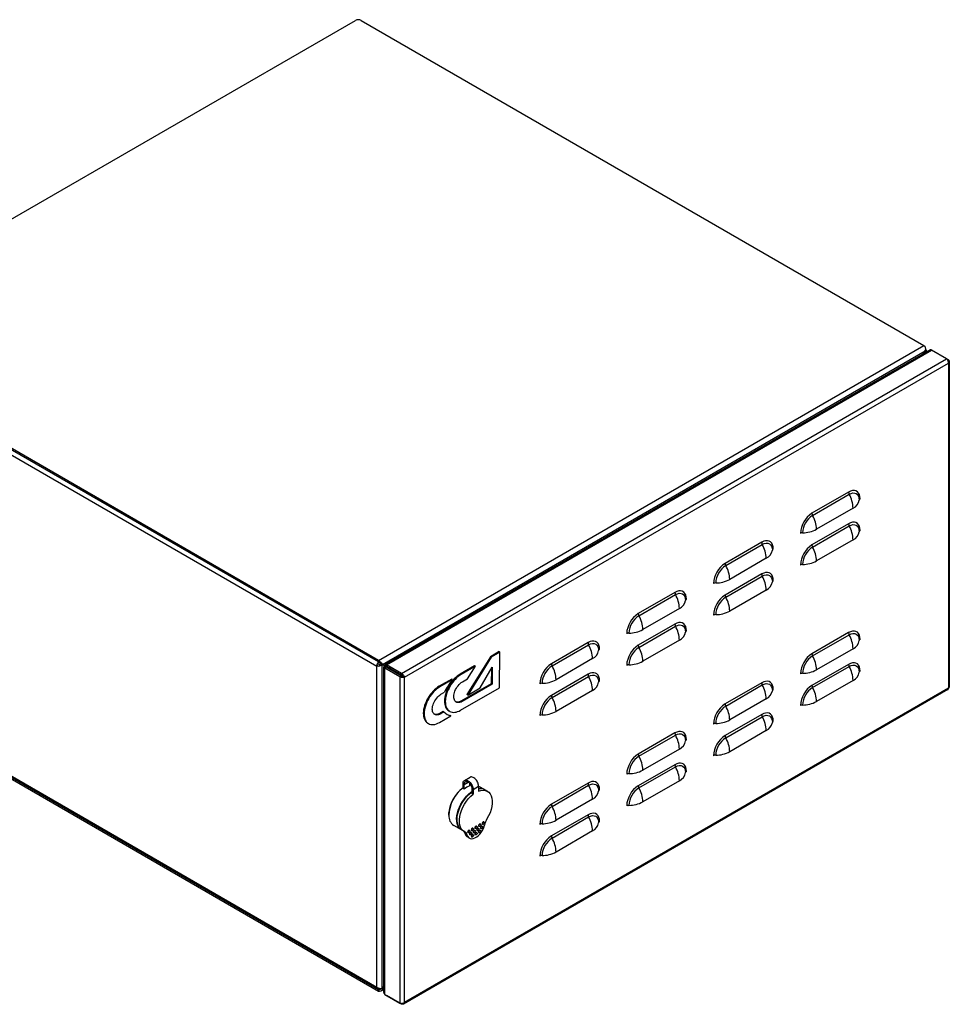
# Model space of a CAD drawing. Units: millimetres. Extents: x 1855 to 4415, y 1430 to 2993.
# Drawn here: x 3478 to 4197, y 1430 to 2191 of the extents above; entities that cross this region are included whole.
import ezdxf

# ---------------------------------------------------------------- set-up
doc = ezdxf.new("R2010")
doc.units = ezdxf.units.MM
doc.linetypes.add('SLD-Сплошная', pattern=[0])
doc.layers.add('Логотип', color=1, linetype='Continuous')

msp = doc.modelspace()

# ---------------------------------------------------------------- linework, layer by layer
at = {"linetype": 'Continuous', "lineweight": 25}
for p, q in [((3319.82, 1949.28), (3737.43, 2190.36)), ((3741.67, 2190.36), (4176.89, 1939.11)), ((3316.49, 1943.69), (3753.84, 1691.21)), ((3755.05, 1695.59), (3319.82, 1946.84)), ((3755.05, 1694.36), (3319.82, 1945.61)), ((3755.05, 1695.59), (4176.89, 1939.11)), ((3758.23, 1692.52), (4177.95, 1934.82)), ((3760.44, 1692.4), (4181.38, 1935.4)), ((3761.34, 1692.07), (4182.98, 1935.48)), ((4176.74, 1932.73), (4177.95, 1934.82)), ((4176.89, 1932.81), (4178.1, 1934.91)), ((4178, 1934.97), (4178.1, 1934.91)), ((4178.1, 1935.27), (4178.1, 1935.37)), ((4178.1, 1934.91), (4178.1, 1933.51)), ((4178.98, 1935.27), (4178.98, 1934.02)), ((4194.65, 1928.75), (4182.98, 1935.48)), ((3773, 1685.34), (4194.65, 1928.75)), ((4195.96, 1927.99), (4194.65, 1928.75)), ((4195.96, 1927.99), (4195.47, 1927.71)), ((4196.69, 1926.7), (4196.69, 1674.85)), ((3775.23, 1682.54), (4195.96, 1925.42)), ((4195.96, 1925.42), (4195.96, 1674.09)), ((4118.74, 1825.68), (4090.46, 1809.35)), ((4090.93, 1807.68), (4119.22, 1824.01)), ((4122.28, 1813.28), (4093.99, 1796.95)), ((4118.74, 1801.18), (4090.46, 1784.85)), ((4090.93, 1783.19), (4119.22, 1799.51)), ((4122.28, 1788.78), (4093.99, 1772.45)), ((4051.57, 1786.9), (4023.28, 1770.57)), ((4023.76, 1768.9), (4052.04, 1785.23)), ((4055.1, 1774.5), (4026.82, 1758.17)), ((4051.57, 1762.4), (4023.28, 1746.07)), ((4023.76, 1744.41), (4052.04, 1760.73)), ((3984.39, 1748.12), (3956.11, 1731.79)), ((3956.58, 1730.12), (3984.87, 1746.45)), ((4055.1, 1750), (4026.82, 1733.67)), ((3987.93, 1735.72), (3959.64, 1719.39)), ((3984.39, 1723.62), (3956.11, 1707.29)), ((3956.58, 1705.63), (3984.87, 1721.96)), ((4118.74, 1717.04), (4090.46, 1700.71)), ((4090.93, 1699.04), (4119.22, 1715.37)), ((3917.22, 1709.34), (3888.93, 1693.01)), ((3889.41, 1691.34), (3917.69, 1707.67)), ((3987.93, 1711.22), (3959.64, 1694.89)), ((4122.28, 1704.63), (4093.99, 1688.31)), ((3753.84, 1442.74), (3316.49, 1695.21)), ((3754.46, 1441.37), (3317.24, 1693.77)), ((3755.05, 1440.99), (3319.82, 1692.24)), ((3755.05, 1439.76), (3319.82, 1691.01)), ((3753.84, 1691.21), (3754.9, 1691.82)), ((3753.84, 1691.21), (3754.9, 1691.82)), ((3753.84, 1442.74), (3753.84, 1691.21)), ((3753.84, 1691.21), (3753.84, 1691.21)), ((3754.9, 1693.05), (3755.96, 1692.44)), ((3754.9, 1691.82), (3754.9, 1691.82)), ((3755.05, 1694.36), (3755.05, 1695.59)), ((3755.96, 1693.66), (3755.96, 1693.84)), ((3755.96, 1693.66), (3755.96, 1693.84)), ((3755.96, 1692.44), (3757.17, 1693.14)), ((3755.96, 1692.44), (3755.96, 1691.57)), ((3757.02, 1693.05), (3758.08, 1692.44)), ((3757.17, 1693.14), (3758.23, 1692.52)), ((3757.17, 1693.14), (3774, 1683.42)), ((3758.08, 1441.51), (3758.08, 1692.44)), ((3758.08, 1692.44), (3774.16, 1683.15)), ((3758.23, 1692.52), (3774, 1683.42)), ((3759.29, 1438.84), (3759.29, 1690.41)), ((3760.03, 1691.03), (3761.09, 1690.41)), ((3761.09, 1690.41), (3760.03, 1689.8)), ((3760.03, 1689.8), (3771.69, 1683.07)), ((3760.03, 1437.41), (3760.03, 1689.8)), ((3760.28, 1691.46), (3761.34, 1690.85)), ((3764.16, 1689.21), (3760.28, 1691.46)), ((3772.75, 1683.68), (3761.09, 1690.41)), ((3761.34, 1690.85), (3761.21, 1691.04)), ((3773, 1685.34), (3761.34, 1692.07)), ((3761.34, 1690.85), (3761.34, 1692.07)), ((3773, 1684.11), (3761.34, 1690.85)), ((3765.23, 1688.6), (3761.34, 1690.85)), ((3761.34, 1690.85), (3761.34, 1690.85)), ((3762.32, 1690.16), (3762.32, 1689.99)), ((3762.32, 1689.99), (3762.47, 1690.07)), ((3920.75, 1696.94), (3892.47, 1680.61)), ((4118.74, 1692.54), (4090.46, 1676.21)), ((4090.93, 1674.55), (4119.22, 1690.87)), ((3765.23, 1688.6), (3764.16, 1689.21)), ((3765.23, 1688.6), (3765.23, 1688.6)), ((3771.69, 1683.07), (3772.75, 1683.68)), ((3771.69, 1683.07), (3771.69, 1430.68)), ((3773, 1685.34), (3773, 1684.11)), ((3774.17, 1683.15), (3775.23, 1682.54)), ((3775.23, 1431.21), (3775.23, 1682.54)), ((3917.22, 1684.84), (3888.93, 1668.51)), ((3889.41, 1666.85), (3917.69, 1683.18)), ((4051.57, 1678.26), (4023.28, 1661.93)), ((4023.76, 1660.26), (4052.04, 1676.59)), ((4122.28, 1680.14), (4093.99, 1663.81)), ((4195.67, 1673.08), (3774.48, 1429.93)), ((4195.96, 1674.09), (3775.23, 1431.21)), ((3920.75, 1672.44), (3892.47, 1656.11)), ((4055.1, 1665.86), (4026.82, 1649.53)), ((4051.57, 1653.76), (4023.28, 1637.43)), ((4023.76, 1635.77), (4052.04, 1652.09)), ((3984.39, 1639.48), (3956.11, 1623.15)), ((3956.58, 1621.48), (3984.87, 1637.81)), ((4055.1, 1641.36), (4026.82, 1625.03)), ((3987.93, 1627.08), (3959.64, 1610.75)), ((3984.39, 1614.98), (3956.11, 1598.65)), ((3956.58, 1596.99), (3984.87, 1613.31)), ((3820.55, 1596.63), (3820.55, 1600.3)), ((3821.47, 1599.77), (3824.41, 1601.47)), ((3821.47, 1596.1), (3821.47, 1599.77)), ((3821.69, 1602.82), (3825.94, 1605.27)), ((3825.72, 1598.55), (3825.72, 1600.41)), ((3832.55, 1598.45), (3837.33, 1595.69)), ((3917.22, 1600.7), (3888.93, 1584.37)), ((3889.41, 1582.7), (3917.69, 1599.03)), ((3987.93, 1602.58), (3959.64, 1586.25)), ((3821.47, 1596.1), (3820.55, 1596.63)), ((3827.41, 1596.35), (3827.41, 1592.68)), ((3827.41, 1592.68), (3828.33, 1592.14)), ((3828.33, 1595.82), (3832.57, 1598.27)), ((3828.33, 1595.82), (3828.33, 1592.14)), ((3832.57, 1598.27), (3832.57, 1594.59)), ((3837.68, 1595.49), (3839.45, 1594.47)), ((3920.75, 1588.3), (3892.47, 1571.97)), ((3917.22, 1576.2), (3888.93, 1559.87)), ((3819.33, 1564.51), (3813.32, 1567.98)), ((3833.78, 1569.13), (3834.13, 1568.92)), ((3835.96, 1568.82), (3835.61, 1569.03)), ((3836.61, 1570.76), (3836.96, 1570.56)), ((3889.41, 1558.21), (3917.69, 1574.54)), ((3821.45, 1563.29), (3819.69, 1564.31)), ((3823.84, 1560.54), (3822.08, 1561.56)), ((3824.65, 1562.29), (3824.3, 1562.5)), ((3825.3, 1564.23), (3825.65, 1564.03)), ((3826.06, 1560.66), (3825.71, 1560.86)), ((3826.71, 1562.6), (3827.06, 1562.39)), ((3827.48, 1563.93), (3827.12, 1564.13)), ((3828.12, 1565.86), (3828.48, 1565.66)), ((3828.12, 1560.96), (3828.48, 1560.76)), ((3828.89, 1562.29), (3828.54, 1562.5)), ((3829.54, 1564.23), (3829.89, 1564.02)), ((3830.31, 1565.56), (3829.95, 1565.76)), ((3830.31, 1560.66), (3829.95, 1560.86)), ((3830.95, 1567.5), (3831.31, 1567.29)), ((3830.95, 1562.6), (3831.31, 1562.39)), ((3831.72, 1563.93), (3831.37, 1564.13)), ((3832.37, 1565.86), (3832.72, 1565.66)), ((3833.13, 1567.19), (3832.78, 1567.4)), ((3833.13, 1562.29), (3832.78, 1562.5)), ((3833.78, 1564.23), (3834.13, 1564.02)), ((3834.55, 1565.56), (3834.19, 1565.76)), ((3835.19, 1567.49), (3835.55, 1567.29)), ((3920.75, 1563.8), (3892.47, 1547.47)), ((3825.58, 1558.19), (3823.81, 1559.21)), ((3827.48, 1559.03), (3827.12, 1559.23)), ((3753.84, 1442.74), (3753.84, 1442.74)), ((3755.96, 1441.51), (3754.9, 1442.13)), ((3755.05, 1440.99), (3756.38, 1441.76)), ((3755.05, 1440.99), (3755.05, 1439.76)), ((3755.96, 1441.87), (3755.96, 1441.51)), ((3755.96, 1441.51), (3756.38, 1441.76)), ((3755.96, 1441.51), (3756.38, 1441.76)), ((3755.96, 1441.51), (3755.96, 1441.51)), ((3755.96, 1441.51), (3755.96, 1441.51)), ((3755.96, 1441.51), (3755.96, 1441.51)), ((3759.29, 1441.2), (3756.86, 1439.79)), ((3758.08, 1441.51), (3759.29, 1443.61)), ((3758.16, 1441.64), (3758.23, 1441.6)), ((3758.23, 1441.6), (3759.29, 1443.44)), ((3758.23, 1441.6), (3759.29, 1442.21)), ((3760.03, 1437.41), (3771.69, 1430.68)), ((3773, 1429.92), (3761.34, 1436.66)), ((3761.34, 1436.66), (3761.34, 1436.66)), ((3773, 1429.92), (3773, 1430.49))]:
    msp.add_line(p, q, dxfattribs=at)
at = {"linetype": 'Continuous', "lineweight": 25, "flags": 128}
for points in [[(4127.71, 1820.5), (4127.58, 1822.22), (4127.17, 1823.73), (4126.51, 1824.98), (4125.61, 1825.94), (4124.51, 1826.58), (4123.23, 1826.88), (4121.81, 1826.82), (4120.3, 1826.42), (4118.74, 1825.68)], [(4119.22, 1824.01), (4120.73, 1824.71), (4122.19, 1825.04), (4123.53, 1824.99), (4124.71, 1824.55), (4125.67, 1823.75), (4126.39, 1822.62), (4126.83, 1821.19), (4126.98, 1819.53)], [(4127.71, 1796), (4127.58, 1797.72), (4127.17, 1799.23), (4126.51, 1800.49), (4125.61, 1801.45), (4124.51, 1802.09), (4123.23, 1802.38), (4121.81, 1802.33), (4120.3, 1801.92), (4118.74, 1801.18)], [(4119.22, 1799.51), (4120.73, 1800.22), (4122.19, 1800.55), (4123.53, 1800.49), (4124.71, 1800.06), (4125.67, 1799.26), (4126.39, 1798.12), (4126.83, 1796.69), (4126.98, 1795.03)], [(4060.54, 1781.72), (4060.4, 1783.44), (4060, 1784.95), (4059.34, 1786.2), (4058.44, 1787.16), (4057.33, 1787.8), (4056.05, 1788.1), (4054.63, 1788.04), (4053.12, 1787.64), (4051.57, 1786.9)], [(4052.04, 1785.23), (4053.56, 1785.93), (4055.01, 1786.26), (4056.36, 1786.21), (4057.53, 1785.77), (4058.5, 1784.97), (4059.22, 1783.84), (4059.66, 1782.41), (4059.81, 1780.75)], [(4060.54, 1757.22), (4060.4, 1758.94), (4060, 1760.45), (4059.34, 1761.71), (4058.44, 1762.67), (4057.33, 1763.31), (4056.05, 1763.6), (4054.63, 1763.55), (4053.12, 1763.14), (4051.57, 1762.4)], [(4052.04, 1760.73), (4053.56, 1761.44), (4055.01, 1761.77), (4056.36, 1761.71), (4057.53, 1761.28), (4058.5, 1760.48), (4059.22, 1759.34), (4059.66, 1757.91), (4059.81, 1756.25)], [(3993.36, 1742.94), (3993.23, 1744.66), (3992.82, 1746.17), (3992.16, 1747.42), (3991.26, 1748.39), (3990.16, 1749.02), (3988.88, 1749.32), (3987.46, 1749.27), (3985.95, 1748.86), (3984.39, 1748.12)], [(3984.87, 1746.45), (3986.38, 1747.15), (3987.84, 1747.48), (3989.18, 1747.43), (3990.36, 1747), (3991.32, 1746.19), (3992.04, 1745.06), (3992.48, 1743.63), (3992.63, 1741.97)], [(3993.36, 1718.44), (3993.23, 1720.16), (3992.82, 1721.67), (3992.16, 1722.93), (3991.26, 1723.89), (3990.16, 1724.53), (3988.88, 1724.82), (3987.46, 1724.77), (3985.95, 1724.36), (3984.39, 1723.62)], [(3984.87, 1721.96), (3986.38, 1722.66), (3987.84, 1722.99), (3989.18, 1722.93), (3990.36, 1722.5), (3991.32, 1721.7), (3992.04, 1720.56), (3992.48, 1719.13), (3992.63, 1717.47)], [(4127.71, 1711.86), (4127.58, 1713.58), (4127.17, 1715.09), (4126.51, 1716.34), (4125.61, 1717.3), (4124.51, 1717.94), (4123.23, 1718.24), (4121.81, 1718.18), (4120.3, 1717.78), (4118.74, 1717.04)], [(4119.22, 1715.37), (4120.73, 1716.07), (4122.19, 1716.4), (4123.53, 1716.35), (4124.71, 1715.91), (4125.67, 1715.11), (4126.39, 1713.98), (4126.83, 1712.55), (4126.98, 1710.88)], [(3926.19, 1704.16), (3926.05, 1705.88), (3925.65, 1707.39), (3924.99, 1708.64), (3924.09, 1709.61), (3922.98, 1710.24), (3921.7, 1710.54), (3920.28, 1710.49), (3918.77, 1710.08), (3917.22, 1709.34)], [(3917.69, 1707.67), (3919.21, 1708.37), (3920.66, 1708.71), (3922.01, 1708.65), (3923.18, 1708.22), (3924.15, 1707.41), (3924.87, 1706.28), (3925.31, 1704.85), (3925.46, 1703.19)], [(4127.71, 1687.36), (4127.58, 1689.08), (4127.17, 1690.59), (4126.51, 1691.85), (4125.61, 1692.81), (4124.51, 1693.45), (4123.23, 1693.74), (4121.81, 1693.69), (4120.3, 1693.28), (4118.74, 1692.54)], [(4119.22, 1690.87), (4120.73, 1691.58), (4122.19, 1691.91), (4123.53, 1691.85), (4124.71, 1691.42), (4125.67, 1690.62), (4126.39, 1689.48), (4126.83, 1688.05), (4126.98, 1686.39)], [(3926.19, 1679.66), (3926.05, 1681.38), (3925.65, 1682.89), (3924.99, 1684.15), (3924.09, 1685.11), (3922.98, 1685.75), (3921.7, 1686.04), (3920.28, 1685.99), (3918.77, 1685.59), (3917.22, 1684.84)], [(3917.69, 1683.18), (3919.21, 1683.88), (3920.66, 1684.21), (3922.01, 1684.16), (3923.18, 1683.72), (3924.15, 1682.92), (3924.87, 1681.78), (3925.31, 1680.35), (3925.46, 1678.69)], [(4060.54, 1673.08), (4060.4, 1674.8), (4060, 1676.31), (4059.34, 1677.56), (4058.44, 1678.52), (4057.33, 1679.16), (4056.05, 1679.46), (4054.63, 1679.4), (4053.12, 1679), (4051.57, 1678.26)], [(4052.04, 1676.59), (4053.56, 1677.29), (4055.01, 1677.62), (4056.36, 1677.57), (4057.53, 1677.13), (4058.5, 1676.33), (4059.22, 1675.2), (4059.66, 1673.77), (4059.81, 1672.11)], [(4060.54, 1648.58), (4060.4, 1650.3), (4060, 1651.81), (4059.34, 1653.07), (4058.44, 1654.03), (4057.33, 1654.67), (4056.05, 1654.96), (4054.63, 1654.91), (4053.12, 1654.5), (4051.57, 1653.76)], [(4052.04, 1652.09), (4053.56, 1652.8), (4055.01, 1653.13), (4056.36, 1653.07), (4057.53, 1652.64), (4058.5, 1651.84), (4059.22, 1650.7), (4059.66, 1649.27), (4059.81, 1647.61)], [(3993.36, 1634.3), (3993.23, 1636.02), (3992.82, 1637.53), (3992.16, 1638.78), (3991.26, 1639.74), (3990.16, 1640.38), (3988.88, 1640.68), (3987.46, 1640.62), (3985.95, 1640.22), (3984.39, 1639.48)], [(3984.87, 1637.81), (3986.38, 1638.51), (3987.84, 1638.84), (3989.18, 1638.79), (3990.36, 1638.35), (3991.32, 1637.55), (3992.04, 1636.42), (3992.48, 1634.99), (3992.63, 1633.33)], [(3993.36, 1609.8), (3993.23, 1611.52), (3992.82, 1613.03), (3992.16, 1614.29), (3991.26, 1615.25), (3990.16, 1615.89), (3988.88, 1616.18), (3987.46, 1616.13), (3985.95, 1615.72), (3984.39, 1614.98)], [(3984.87, 1613.31), (3986.38, 1614.02), (3987.84, 1614.35), (3989.18, 1614.29), (3990.36, 1613.86), (3991.32, 1613.06), (3992.04, 1611.92), (3992.48, 1610.49), (3992.63, 1608.83)], [(3825.72, 1599.7), (3825.83, 1599.72), (3826.23, 1599.81)], [(3926.19, 1595.52), (3926.05, 1597.24), (3925.65, 1598.75), (3924.99, 1600), (3924.09, 1600.97), (3922.98, 1601.6), (3921.7, 1601.9), (3920.28, 1601.85), (3918.77, 1601.44), (3917.22, 1600.7)], [(3917.69, 1599.03), (3919.21, 1599.73), (3920.66, 1600.06), (3922.01, 1600.01), (3923.18, 1599.58), (3924.15, 1598.77), (3924.87, 1597.64), (3925.31, 1596.21), (3925.46, 1594.55)], [(3819.52, 1564.4), (3819.49, 1564.42), (3818.3, 1565.26), (3817.31, 1566.39), (3816.53, 1567.78), (3815.98, 1569.41), (3815.67, 1571.26), (3815.61, 1573.27), (3815.8, 1575.42), (3816.23, 1577.65), (3816.89, 1579.94), (3817.78, 1582.23), (3818.87, 1584.47), (3820.15, 1586.64), (3821.59, 1588.67), (3823.16, 1590.54), (3824.82, 1592.2), (3826.56, 1593.63), (3827.41, 1594.23)], [(3819.69, 1564.31), (3818.85, 1564.89), (3817.81, 1565.99), (3816.99, 1567.35), (3816.4, 1568.97), (3816.05, 1570.81), (3815.96, 1572.82), (3816.12, 1574.98), (3816.53, 1577.23), (3817.18, 1579.54), (3818.06, 1581.85), (3819.15, 1584.13), (3820.43, 1586.32), (3821.88, 1588.38), (3823.46, 1590.28), (3825.14, 1591.97), (3826.89, 1593.42), (3827.41, 1593.78)], [(3821.85, 1563.08), (3820.55, 1563.92), (3819.48, 1565.1), (3818.64, 1566.58), (3818.07, 1568.33), (3817.77, 1570.32), (3817.75, 1572.49), (3818.01, 1574.8), (3818.55, 1577.21), (3819.35, 1579.65), (3820.39, 1582.07), (3821.66, 1584.43), (3823.12, 1586.66), (3824.74, 1588.72), (3826.49, 1590.56), (3828.33, 1592.14)], [(3832.57, 1594.59), (3834.41, 1595.13), (3836.16, 1595.31), (3837.78, 1595.12), (3839.24, 1594.58), (3840.51, 1593.69), (3841.56, 1592.47), (3842.36, 1590.95), (3842.89, 1589.17), (3843.15, 1587.15), (3843.13, 1584.96), (3842.84, 1582.63), (3842.26, 1580.22), (3841.43, 1577.77), (3840.35, 1575.36), (3839.06, 1573.01)], [(3926.19, 1571.02), (3926.05, 1572.74), (3925.65, 1574.25), (3924.99, 1575.51), (3924.09, 1576.47), (3922.98, 1577.11), (3921.7, 1577.4), (3920.28, 1577.35), (3918.77, 1576.94), (3917.22, 1576.2)], [(3917.69, 1574.54), (3919.21, 1575.24), (3920.66, 1575.57), (3922.01, 1575.51), (3923.18, 1575.08), (3924.15, 1574.28), (3924.87, 1573.14), (3925.31, 1571.71), (3925.46, 1570.05)], [(3823.84, 1560.54), (3824.36, 1559.39), (3825.11, 1558.52), (3826.06, 1557.96), (3827.19, 1557.73), (3828.44, 1557.85), (3829.77, 1558.31), (3831.13, 1559.1), (3832.46, 1560.17), (3833.71, 1561.5), (3834.84, 1563.02), (3835.8, 1564.69), (3836.55, 1566.43), (3837.06, 1568.17)], [(3833.28, 1569.08), (3833.01, 1568.86), (3832.78, 1568.55), (3832.63, 1568.2), (3832.57, 1567.85), (3832.63, 1567.57), (3832.78, 1567.4), (3832.78, 1567.4)], [(3833.63, 1568.87), (3833.9, 1568.97), (3834.13, 1568.92), (3834.29, 1568.75), (3834.34, 1568.47), (3834.29, 1568.12), (3834.13, 1567.77), (3833.9, 1567.46), (3833.63, 1567.24), (3833.36, 1567.15), (3833.13, 1567.19), (3832.98, 1567.37), (3832.93, 1567.65), (3832.98, 1567.99), (3833.13, 1568.35), (3833.36, 1568.66), (3833.63, 1568.87)], [(3833.78, 1569.13), (3833.55, 1569.17), (3833.28, 1569.08)], [(3836.11, 1570.71), (3835.84, 1570.49), (3835.61, 1570.18), (3835.46, 1569.83), (3835.4, 1569.49), (3835.46, 1569.21), (3835.61, 1569.03), (3835.61, 1569.03)], [(3836.46, 1570.51), (3836.73, 1570.6), (3836.96, 1570.56), (3837.12, 1570.38), (3837.17, 1570.1), (3837.12, 1569.76), (3836.96, 1569.4), (3836.73, 1569.09), (3836.46, 1568.87), (3836.19, 1568.78), (3835.96, 1568.82), (3835.81, 1569), (3835.76, 1569.28), (3835.81, 1569.63), (3835.96, 1569.98), (3836.19, 1570.29), (3836.46, 1570.51)], [(3836.61, 1570.76), (3836.38, 1570.81), (3836.11, 1570.71)], [(3824.8, 1564.18), (3824.52, 1563.96), (3824.3, 1563.65), (3824.14, 1563.3), (3824.09, 1562.96), (3824.14, 1562.67), (3824.3, 1562.5), (3824.3, 1562.5)], [(3825.15, 1563.98), (3825.42, 1564.07), (3825.65, 1564.03), (3825.8, 1563.85), (3825.86, 1563.57), (3825.8, 1563.22), (3825.65, 1562.87), (3825.42, 1562.56), (3825.15, 1562.34), (3824.88, 1562.25), (3824.65, 1562.29), (3824.5, 1562.47), (3824.44, 1562.75), (3824.5, 1563.09), (3824.65, 1563.45), (3824.88, 1563.76), (3825.15, 1563.98)], [(3825.3, 1564.23), (3825.07, 1564.27), (3824.8, 1564.18)], [(3826.21, 1562.55), (3825.94, 1562.33), (3825.71, 1562.02), (3825.56, 1561.67), (3825.5, 1561.32), (3825.56, 1561.04), (3825.71, 1560.86), (3825.71, 1560.86)], [(3826.56, 1562.34), (3826.83, 1562.44), (3827.06, 1562.39), (3827.22, 1562.22), (3827.27, 1561.93), (3827.22, 1561.59), (3827.06, 1561.24), (3826.83, 1560.93), (3826.56, 1560.71), (3826.29, 1560.62), (3826.06, 1560.66), (3825.91, 1560.84), (3825.86, 1561.12), (3825.91, 1561.46), (3826.06, 1561.81), (3826.29, 1562.12), (3826.56, 1562.34)], [(3826.71, 1562.6), (3826.48, 1562.64), (3826.21, 1562.55)], [(3827.62, 1565.81), (3827.35, 1565.59), (3827.12, 1565.28), (3826.97, 1564.93), (3826.92, 1564.59), (3826.97, 1564.31), (3827.12, 1564.13), (3827.12, 1564.13)], [(3827.62, 1560.91), (3827.35, 1560.7), (3827.12, 1560.39), (3826.97, 1560.03), (3826.92, 1559.69), (3826.97, 1559.41), (3827.12, 1559.23), (3827.12, 1559.23)], [(3827.98, 1565.61), (3828.25, 1565.7), (3828.48, 1565.66), (3828.63, 1565.48), (3828.68, 1565.2), (3828.63, 1564.86), (3828.48, 1564.5), (3828.25, 1564.19), (3827.98, 1563.98), (3827.71, 1563.88), (3827.48, 1563.93), (3827.32, 1564.1), (3827.27, 1564.38), (3827.32, 1564.73), (3827.48, 1565.08), (3827.71, 1565.39), (3827.98, 1565.61)], [(3827.98, 1560.71), (3828.25, 1560.8), (3828.48, 1560.76), (3828.63, 1560.58), (3828.68, 1560.3), (3828.63, 1559.96), (3828.48, 1559.6), (3828.25, 1559.29), (3827.98, 1559.08), (3827.71, 1558.98), (3827.48, 1559.03), (3827.32, 1559.2), (3827.27, 1559.48), (3827.32, 1559.83), (3827.48, 1560.18), (3827.71, 1560.49), (3827.98, 1560.71)], [(3828.12, 1565.86), (3827.89, 1565.91), (3827.62, 1565.81)], [(3828.12, 1560.96), (3827.89, 1561.01), (3827.62, 1560.91)], [(3829.04, 1564.18), (3828.77, 1563.96), (3828.54, 1563.65), (3828.38, 1563.3), (3828.33, 1562.95), (3828.38, 1562.67), (3828.54, 1562.5), (3828.54, 1562.5)], [(3829.39, 1563.98), (3829.66, 1564.07), (3829.89, 1564.02), (3830.04, 1563.85), (3830.1, 1563.57), (3830.04, 1563.22), (3829.89, 1562.87), (3829.66, 1562.56), (3829.39, 1562.34), (3829.12, 1562.25), (3828.89, 1562.29), (3828.74, 1562.47), (3828.68, 1562.75), (3828.74, 1563.09), (3828.89, 1563.45), (3829.12, 1563.76), (3829.39, 1563.98)], [(3829.54, 1564.23), (3829.31, 1564.27), (3829.04, 1564.18)], [(3830.45, 1567.45), (3830.18, 1567.23), (3829.95, 1566.92), (3829.8, 1566.56), (3829.75, 1566.22), (3829.8, 1565.94), (3829.95, 1565.76), (3829.95, 1565.76)], [(3830.45, 1562.55), (3830.18, 1562.33), (3829.95, 1562.02), (3829.8, 1561.67), (3829.75, 1561.32), (3829.8, 1561.04), (3829.95, 1560.86), (3829.95, 1560.86)], [(3830.81, 1567.24), (3831.08, 1567.34), (3831.31, 1567.29), (3831.46, 1567.11), (3831.51, 1566.83), (3831.46, 1566.49), (3831.31, 1566.14), (3831.08, 1565.83), (3830.81, 1565.61), (3830.54, 1565.51), (3830.31, 1565.56), (3830.15, 1565.74), (3830.1, 1566.02), (3830.15, 1566.36), (3830.31, 1566.71), (3830.54, 1567.02), (3830.81, 1567.24)], [(3830.81, 1562.34), (3831.08, 1562.44), (3831.31, 1562.39), (3831.46, 1562.22), (3831.51, 1561.93), (3831.46, 1561.59), (3831.31, 1561.24), (3831.08, 1560.93), (3830.81, 1560.71), (3830.54, 1560.62), (3830.31, 1560.66), (3830.15, 1560.84), (3830.1, 1561.12), (3830.15, 1561.46), (3830.31, 1561.81), (3830.54, 1562.12), (3830.81, 1562.34)], [(3830.95, 1567.5), (3830.72, 1567.54), (3830.45, 1567.45)], [(3830.95, 1562.6), (3830.72, 1562.64), (3830.45, 1562.55)], [(3831.87, 1565.81), (3831.6, 1565.59), (3831.37, 1565.28), (3831.21, 1564.93), (3831.16, 1564.59), (3831.21, 1564.31), (3831.37, 1564.13), (3831.37, 1564.13)], [(3832.22, 1565.61), (3832.49, 1565.7), (3832.72, 1565.66), (3832.87, 1565.48), (3832.93, 1565.2), (3832.87, 1564.86), (3832.72, 1564.5), (3832.49, 1564.19), (3832.22, 1563.98), (3831.95, 1563.88), (3831.72, 1563.93), (3831.57, 1564.1), (3831.51, 1564.38), (3831.57, 1564.73), (3831.72, 1565.08), (3831.95, 1565.39), (3832.22, 1565.61)], [(3832.37, 1565.86), (3832.14, 1565.91), (3831.87, 1565.81)], [(3833.28, 1564.18), (3833.01, 1563.96), (3832.78, 1563.65), (3832.63, 1563.3), (3832.57, 1562.95), (3832.63, 1562.67), (3832.78, 1562.5), (3832.78, 1562.5)], [(3833.63, 1563.97), (3833.9, 1564.07), (3834.13, 1564.02), (3834.29, 1563.85), (3834.34, 1563.57), (3834.29, 1563.22), (3834.13, 1562.87), (3833.9, 1562.56), (3833.63, 1562.34), (3833.36, 1562.25), (3833.13, 1562.29), (3832.98, 1562.47), (3832.93, 1562.75), (3832.98, 1563.09), (3833.13, 1563.45), (3833.36, 1563.76), (3833.63, 1563.97)], [(3833.78, 1564.23), (3833.55, 1564.27), (3833.28, 1564.18)], [(3834.69, 1567.45), (3834.42, 1567.23), (3834.19, 1566.92), (3834.04, 1566.56), (3833.99, 1566.22), (3834.04, 1565.94), (3834.19, 1565.76), (3834.19, 1565.76)], [(3835.05, 1567.24), (3835.32, 1567.34), (3835.55, 1567.29), (3835.7, 1567.11), (3835.76, 1566.83), (3835.7, 1566.49), (3835.55, 1566.14), (3835.32, 1565.83), (3835.05, 1565.61), (3834.78, 1565.51), (3834.55, 1565.56), (3834.4, 1565.73), (3834.34, 1566.02), (3834.4, 1566.36), (3834.55, 1566.71), (3834.78, 1567.02), (3835.05, 1567.24)], [(3835.19, 1567.49), (3834.97, 1567.54), (3834.69, 1567.45)]]:
    msp.add_lwpolyline(points, dxfattribs=at)
at = {"linetype": 'Continuous', "lineweight": 25}
for centre, radius, start, end in [((3739.55, 2186.27), 4.61, 62.60937, 117.39063), ((4122.3, 1825.79), 3.57, 181.84421, 209.98193), ((4099.32, 1812.53), 22.97, 1.84919, 29.97436), ((4118.79, 1820.8), 8.29, 294.86834, 351.17572), ((4128.25, 1819.33), 1.29, 114.85731, 171.19207), ((4100.88, 1792.97), 19.42, 122.4764, 177.5236), ((4100.03, 1793.46), 16.88, 122.60548, 177.39453), ((4094.02, 1809.46), 3.57, 181.84421, 209.98193), ((4071.03, 1796.21), 22.97, 1.84919, 29.97436), ((4083.16, 1817.2), 22.97, 270.02511, 298.14758), ((4122.3, 1801.3), 3.57, 181.84416, 209.98194), ((4099.32, 1788.04), 22.97, 1.84919, 29.97435), ((4083.17, 1790.67), 3.57, 90.01754, 118.15256), ((4118.79, 1796.3), 8.29, 294.86834, 351.17572), ((4128.25, 1794.83), 1.29, 114.85731, 171.19207), ((4055.13, 1787.01), 3.57, 181.84421, 209.98193), ((4032.14, 1773.76), 22.97, 1.84919, 29.97436), ((4061.08, 1780.55), 1.29, 114.85754, 171.19179), ((4100.88, 1768.47), 19.42, 122.47641, 177.5236), ((4100.03, 1768.97), 16.88, 122.60547, 177.39453), ((4094.02, 1784.97), 3.57, 181.84416, 209.98194), ((4071.03, 1771.71), 22.97, 1.84919, 29.97435), ((4051.61, 1782.02), 8.29, 294.86834, 351.17574), ((4033.71, 1754.19), 19.42, 122.47642, 177.52358), ((4032.85, 1754.68), 16.88, 122.60547, 177.39455), ((4026.84, 1770.68), 3.57, 181.84421, 209.98193), ((4003.86, 1757.43), 22.97, 1.84919, 29.97436), ((4083.17, 1766.17), 3.57, 90.01754, 118.15256), ((4083.16, 1792.71), 22.97, 270.02511, 298.14758), ((4055.13, 1762.52), 3.57, 181.84416, 209.98194), ((4032.14, 1749.26), 22.97, 1.84919, 29.97435), ((4015.99, 1751.89), 3.57, 90.01766, 118.15254), ((4015.98, 1778.42), 22.97, 270.02511, 298.14757), ((4051.61, 1757.52), 8.29, 294.86834, 351.17574), ((4061.08, 1756.05), 1.29, 114.85754, 171.19179), ((3987.95, 1748.23), 3.57, 181.84421, 209.98193), ((3964.97, 1734.98), 22.97, 1.84919, 29.97436), ((4033.71, 1729.69), 19.42, 122.47643, 177.52358), ((4032.85, 1730.19), 16.88, 122.60547, 177.39456), ((4026.84, 1746.19), 3.57, 181.84416, 209.98194), ((4003.86, 1732.93), 22.97, 1.84919, 29.97435), ((3984.44, 1743.24), 8.29, 294.86833, 351.17575), ((3993.9, 1741.77), 1.29, 114.85787, 171.19152), ((3966.53, 1715.41), 19.42, 122.47636, 177.52364), ((3965.68, 1715.9), 16.88, 122.60542, 177.39458), ((3959.67, 1731.91), 3.57, 181.84421, 209.98193), ((3936.68, 1718.65), 22.97, 1.84919, 29.97436), ((4015.99, 1727.39), 3.57, 90.01766, 118.15254), ((4015.98, 1753.93), 22.97, 270.02511, 298.14757), ((3987.95, 1723.74), 3.57, 181.84416, 209.98194), ((3964.97, 1710.48), 22.97, 1.84919, 29.97435), ((3948.82, 1713.11), 3.57, 90.01771, 118.15238), ((3948.81, 1739.64), 22.97, 270.0251, 298.1476), ((3984.44, 1718.74), 8.29, 294.86833, 351.17575), ((3993.9, 1717.27), 1.29, 114.85787, 171.19152), ((4122.3, 1717.15), 3.57, 181.8443, 209.98185), ((4099.32, 1703.89), 22.97, 1.8492, 29.97435), ((3920.78, 1709.45), 3.57, 181.84421, 209.98193), ((3897.79, 1696.2), 22.97, 1.84919, 29.97436), ((3966.53, 1690.92), 19.42, 122.47637, 177.52364), ((3965.68, 1691.41), 16.88, 122.60541, 177.39459), ((3959.67, 1707.41), 3.57, 181.84416, 209.98194), ((3936.68, 1694.15), 22.97, 1.84919, 29.97435), ((4118.79, 1712.16), 8.29, 294.86834, 351.17572), ((4128.25, 1710.69), 1.29, 114.85731, 171.19207), ((3917.26, 1704.46), 8.29, 294.86836, 351.17573), ((3926.73, 1702.99), 1.29, 114.85775, 171.19163), ((4100.88, 1684.33), 19.42, 122.47641, 177.52359), ((4100.03, 1684.82), 16.88, 122.6055, 177.39451), ((4094.02, 1700.82), 3.57, 181.8443, 209.98185), ((4071.03, 1687.57), 22.97, 1.8492, 29.97435), ((3758.48, 1690.99), 4.65, 135.02992, 177.30388), ((3899.36, 1676.63), 19.42, 122.47633, 177.52367), ((3898.5, 1677.13), 16.88, 122.6055, 177.39446), ((3892.49, 1693.13), 3.57, 181.84421, 209.98193), ((3869.51, 1679.87), 22.97, 1.84919, 29.97436), ((3948.82, 1688.61), 3.57, 90.01771, 118.15238), ((3948.81, 1715.15), 22.97, 270.0251, 298.1476), ((4122.3, 1692.66), 3.57, 181.8443, 209.98185), ((4099.32, 1679.4), 22.97, 1.8492, 29.97435), ((3920.78, 1684.96), 3.57, 181.84416, 209.98194), ((3897.79, 1671.7), 22.97, 1.84919, 29.97435), ((4083.17, 1682.02), 3.57, 90.01754, 118.15256), ((4083.16, 1708.56), 22.97, 270.02511, 298.14758), ((4118.79, 1687.66), 8.29, 294.86834, 351.17572), ((4128.25, 1686.19), 1.29, 114.85731, 171.19207), ((3881.64, 1674.33), 3.57, 90.01712, 118.15275), ((3881.63, 1700.86), 22.97, 270.02512, 298.14761), ((3917.26, 1679.96), 8.29, 294.86836, 351.17573), ((3926.73, 1678.49), 1.29, 114.85775, 171.19163), ((4055.13, 1678.37), 3.57, 181.8443, 209.98185), ((4032.14, 1665.11), 22.97, 1.8492, 29.97435), ((4100.88, 1659.83), 19.42, 122.47641, 177.52359), ((4100.03, 1660.33), 16.88, 122.60548, 177.39453), ((4094.02, 1676.33), 3.57, 181.8443, 209.98185), ((4071.03, 1663.07), 22.97, 1.8492, 29.97435), ((3899.36, 1652.14), 19.42, 122.47634, 177.52367), ((3892.49, 1668.63), 3.57, 181.84416, 209.98194), ((4051.61, 1673.38), 8.29, 294.86834, 351.17574), ((4061.08, 1671.91), 1.29, 114.85754, 171.19179), ((3898.5, 1652.63), 16.88, 122.60549, 177.39446), ((3869.51, 1655.37), 22.97, 1.84919, 29.97435), ((4033.71, 1645.55), 19.42, 122.47643, 177.52357), ((4032.85, 1646.04), 16.88, 122.60549, 177.39454), ((4026.84, 1662.04), 3.57, 181.8443, 209.98185), ((4003.86, 1648.79), 22.97, 1.8492, 29.97435), ((4083.17, 1657.53), 3.57, 90.01754, 118.15256), ((4083.16, 1684.07), 22.97, 270.02511, 298.14758), ((3881.64, 1649.83), 3.57, 90.01712, 118.15275), ((3881.63, 1676.37), 22.97, 270.02512, 298.14761), ((4055.13, 1653.88), 3.57, 181.8443, 209.98185), ((4032.14, 1640.62), 22.97, 1.8492, 29.97435), ((4015.99, 1643.25), 3.57, 90.01766, 118.15254), ((4015.98, 1669.78), 22.97, 270.02511, 298.14757), ((4051.61, 1648.88), 8.29, 294.86834, 351.17574), ((4061.08, 1647.41), 1.29, 114.85754, 171.19179), ((3987.95, 1639.59), 3.57, 181.8443, 209.98185), ((3964.97, 1626.33), 22.97, 1.8492, 29.97435), ((4033.71, 1621.05), 19.42, 122.47643, 177.52357), ((4026.84, 1637.55), 3.57, 181.8443, 209.98185), ((3984.44, 1634.6), 8.29, 294.86833, 351.17575), ((3993.9, 1633.13), 1.29, 114.85787, 171.19152), ((4032.85, 1621.55), 16.88, 122.60547, 177.39456), ((4003.86, 1624.29), 22.97, 1.8492, 29.97435), ((3966.53, 1606.77), 19.42, 122.47637, 177.52363), ((3965.68, 1607.26), 16.88, 122.60544, 177.39456), ((3959.67, 1623.26), 3.57, 181.8443, 209.98185), ((3936.68, 1610.01), 22.97, 1.8492, 29.97435), ((4015.99, 1618.75), 3.57, 90.01766, 118.15254), ((4015.98, 1645.29), 22.97, 270.02511, 298.14757), ((3987.95, 1615.1), 3.57, 181.8443, 209.98185), ((3948.82, 1604.47), 3.57, 90.01771, 118.15238), ((3948.81, 1631), 22.97, 270.0251, 298.1476), ((3964.97, 1601.84), 22.97, 1.8492, 29.97435), ((3984.44, 1610.1), 8.29, 294.86833, 351.17575), ((3993.9, 1608.63), 1.29, 114.85787, 171.19152), ((3831.96, 1582.84), 16.91, 111.6681, 128.32652), ((3920.78, 1600.81), 3.57, 181.8443, 209.98185), ((3897.79, 1587.56), 22.97, 1.8492, 29.97435), ((3966.53, 1582.27), 19.42, 122.47637, 177.52363), ((3959.67, 1598.77), 3.57, 181.8443, 209.98185), ((3837.42, 1574.97), 27.83, 127.29827, 178.3212), ((3837.04, 1575.07), 27.56, 126.78308, 173.08479), ((3833.96, 1589.53), 7.01, 59.80332, 101.16324), ((3834.29, 1589.22), 7.13, 61.57418, 103.53703), ((3917.26, 1595.82), 8.29, 294.86836, 351.17573), ((3926.73, 1594.35), 1.29, 114.85775, 171.19163), ((3965.68, 1582.77), 16.88, 122.60542, 177.39458), ((3936.68, 1585.51), 22.97, 1.8492, 29.97435), ((3899.36, 1567.99), 19.42, 122.47634, 177.52366), ((3892.49, 1584.49), 3.57, 181.8443, 209.98185), ((3948.82, 1579.97), 3.57, 90.01771, 118.15238), ((3948.81, 1606.51), 22.97, 270.0251, 298.1476), ((3818.58, 1575.28), 9, 176.80367, 234.22433), ((3898.5, 1568.48), 16.88, 122.60551, 177.39444), ((3869.51, 1571.23), 22.97, 1.8492, 29.97435), ((3920.78, 1576.32), 3.57, 181.8443, 209.98185), ((3852.86, 1564.49), 16.22, 148.29705, 166.87138), ((3881.64, 1565.69), 3.57, 90.01712, 118.15275), ((3881.63, 1592.22), 22.97, 270.02512, 298.14761), ((3897.79, 1563.06), 22.97, 1.8492, 29.97435), ((3917.26, 1571.32), 8.29, 294.86836, 351.17573), ((3926.73, 1569.85), 1.29, 114.85775, 171.19163), ((3817.99, 1560.46), 4.23, 15.17546, 51.18287), ((3820, 1559.57), 3.96, 14.18474, 62.26271), ((3825.83, 1562.51), 3.87, 194.10005, 238.51478), ((3899.36, 1543.49), 19.42, 122.47634, 177.52366), ((3898.5, 1543.99), 16.88, 122.60549, 177.39446), ((3892.49, 1559.99), 3.57, 181.8443, 209.98185), ((3869.51, 1546.73), 22.97, 1.8492, 29.97435), ((3881.63, 1567.73), 22.97, 270.02512, 298.14761), ((3881.64, 1541.19), 3.57, 90.01712, 118.15275), ((3755.13, 1442.53), 1.31, 170.78499, 309.20376)]:
    msp.add_arc(centre, radius, start, end, dxfattribs=at)
at = {"linetype": 'Continuous', "lineweight": 25, "extrusion": (0, 0, -1)}
for centre, major_axis, ratio, start_param, end_param in [((4175.83, 1936.05), (0.4, 3.29), 0.71152, 0.293914, 1.86471), ((4175.98, 1936.14), (-2.99, 0.93), 0.264711, 2.273642, 3.844438), ((3755.96, 1693.66), (-2.65, -1.99), 0.711499, 4.418325, 5.989121), ((3756.11, 1693.75), (-2.3, 2.12), 0.264838, 0.867915, 2.438712), ((3756.11, 1693.75), (-1.5, 0.87), 0.00007, 0.785358, 2.356154), ((3755.96, 1442.74), (-2.99, 0.93), 0.264711, 3.844438, 5.415235), ((3756.11, 1442.83), (1.06, 1.84), 0.577335, 1.889485, 3.141552), ((3756.11, 1442.83), (0.4, 3.29), 0.71152, 1.86471, 3.435506)]:
    msp.add_ellipse(centre, major_axis=major_axis, ratio=ratio, start_param=start_param, end_param=end_param, dxfattribs=at)
at = {"linetype": 'Continuous', "lineweight": 25}
for points, knots in [([(4182.98, 1935.48), (4182.76, 1935.54), (4182.29, 1935.66), (4181.73, 1935.61), (4181.47, 1935.42), (4181.39, 1935.37)], [0, 0, 0, 0, 0.378948, 0.822196, 1, 1, 1, 1]), ([(4195.96, 1925.42), (4195.97, 1925.65), (4196, 1926.15), (4195.82, 1926.97), (4195.47, 1927.77), (4195.05, 1928.38), (4194.77, 1928.64), (4194.65, 1928.75)], [0, 0, 0, 0, 0.193015, 0.410573, 0.628125, 0.845709, 1, 1, 1, 1]), ([(4195.96, 1927.99), (4196.12, 1927.84), (4196.47, 1927.53), (4196.71, 1926.96), (4196.69, 1926.34), (4196.41, 1925.81), (4196.09, 1925.54), (4195.96, 1925.42)], [0, 0, 0, 0, 0.193, 0.410556, 0.628131, 0.845687, 1, 1, 1, 1]), ([(3760.03, 1689.8), (3759.87, 1689.86), (3759.52, 1689.99), (3759.27, 1690.28), (3759.3, 1690.61), (3759.58, 1690.87), (3759.9, 1690.98), (3760.03, 1691.03)], [0, 0, 0, 0, 0.189382, 0.410898, 0.632439, 0.853977, 1, 1, 1, 1]), ([(3760.28, 1691.46), (3760.25, 1691.63), (3760.18, 1691.99), (3760.31, 1692.36), (3760.61, 1692.49), (3760.98, 1692.38), (3761.24, 1692.16), (3761.34, 1692.07)], [0, 0, 0, 0, 0.189391, 0.410918, 0.632442, 0.853991, 1, 1, 1, 1]), ([(3761.09, 1690.41), (3760.99, 1690.41), (3760.83, 1690.39), (3760.81, 1690.41), (3760.8, 1690.41)], [0, 0, 0, 0, 0.548537, 1, 1, 1, 1]), ([(3761.19, 1691.09), (3761.19, 1691.1), (3761.19, 1691.12), (3761.25, 1691.05), (3761.31, 1690.91), (3761.34, 1690.85)], [0, 0, 0, 0, 0.058339, 0.568278, 1, 1, 1, 1]), ([(3775.23, 1682.54), (3775.03, 1682.48), (3774.62, 1682.35), (3773.81, 1682.32), (3772.95, 1682.45), (3772.21, 1682.71), (3771.85, 1682.96), (3771.69, 1683.07)], [0, 0, 0, 0, 0.193011, 0.410572, 0.628122, 0.845709, 1, 1, 1, 1]), ([(3774.17, 1683.15), (3774.07, 1683.15), (3773.88, 1683.14), (3773.52, 1683.22), (3773.15, 1683.37), (3772.9, 1683.54), (3772.78, 1683.65), (3772.75, 1683.68)], [0, 0, 0, 0, 0.2323987, 0.4648041, 0.6971499, 0.929444, 1, 1, 1, 1]), ([(3773, 1685.34), (3773.21, 1685.23), (3773.65, 1685.01), (3774.28, 1684.44), (3774.79, 1683.74), (3775.11, 1683.07), (3775.19, 1682.7), (3775.23, 1682.54)], [0, 0, 0, 0, 0.193001, 0.410555, 0.628131, 0.845689, 1, 1, 1, 1]), ([(3773, 1684.11), (3773.13, 1684.07), (3773.37, 1683.99), (3773.7, 1683.76), (3773.96, 1683.49), (3774.11, 1683.28), (3774.16, 1683.18), (3774.17, 1683.15)], [0, 0, 0, 0, 0.23237, 0.464796, 0.697112, 0.929416, 1, 1, 1, 1]), ([(4195.96, 1674.09), (4196.12, 1674.17), (4196.46, 1674.33), (4196.69, 1674.62), (4196.66, 1674.79), (4196.65, 1674.84)], [0, 0, 0, 0, 0.386165, 0.82144, 1, 1, 1, 1]), ([(4195.65, 1673.11), (4195.72, 1673.14), (4195.89, 1673.23), (4196, 1673.6), (4195.97, 1673.94), (4195.96, 1674.09)], [0, 0, 0, 0, 0.256608, 0.691525, 1, 1, 1, 1]), ([(3820.55, 1600.3), (3820.59, 1600.76), (3820.67, 1601.68), (3821.29, 1602.64), (3822.23, 1603.14), (3823.44, 1603.07), (3824.77, 1602.43), (3826.06, 1601.31), (3827.17, 1599.81), (3827.96, 1598.13), (3828.3, 1596.76), (3828.32, 1596.03), (3828.33, 1595.82)], [0, 0, 0, 0, 0.102497, 0.204576, 0.311589, 0.419068, 0.526601, 0.634124, 0.741147, 0.848493, 0.955505, 1, 1, 1, 1]), ([(3821.47, 1599.77), (3821.5, 1600.13), (3821.56, 1600.82), (3822.03, 1601.56), (3822.75, 1601.94), (3823.68, 1601.88), (3824.7, 1601.4), (3825.68, 1600.54), (3826.52, 1599.4), (3827.13, 1598.11), (3827.39, 1597.06), (3827.41, 1596.51), (3827.41, 1596.35)], [0, 0, 0, 0, 0.102522, 0.204626, 0.311651, 0.419136, 0.526679, 0.634204, 0.74122, 0.848561, 0.955562, 1, 1, 1, 1]), ([(3832.57, 1598.27), (3832.53, 1598.77), (3832.45, 1599.78), (3831.84, 1601.45), (3830.9, 1603.03), (3829.68, 1604.36), (3828.35, 1605.27), (3827.09, 1605.59), (3826.25, 1605.55), (3825.97, 1605.28), (3825.95, 1605.26)], [0, 0, 0, 0, 0.1366192, 0.2726798, 0.4153482, 0.5586712, 0.7021003, 0.845553, 0.9883571, 1, 1, 1, 1]), ([(3809.47, 1576), (3809.45, 1576.54), (3809.43, 1577.22), (3809.52, 1577.95), (3809.54, 1578.1)], [0, 0, 0, 0, 0.796062, 1, 1, 1, 1]), ([(3759.33, 1438.84), (3759.33, 1438.71), (3759.32, 1438.34), (3759.59, 1437.85), (3759.9, 1437.54), (3760.03, 1437.41)], [0, 0, 0, 0, 0.265139, 0.708086, 1, 1, 1, 1]), ([(3771.69, 1430.68), (3771.89, 1430.62), (3772.3, 1430.49), (3773.11, 1430.46), (3773.97, 1430.59), (3774.71, 1430.85), (3775.08, 1431.1), (3775.23, 1431.21)], [0, 0, 0, 0, 0.193, 0.410556, 0.628131, 0.845687, 1, 1, 1, 1]), ([(3775.23, 1431.21), (3775.18, 1430.99), (3775.09, 1430.54), (3774.71, 1430.04), (3774.17, 1429.75), (3773.57, 1429.73), (3773.17, 1429.87), (3773, 1429.92)], [0, 0, 0, 0, 0.19301, 0.410572, 0.628123, 0.845708, 1, 1, 1, 1])]:
    msp.add_open_spline(points, degree=3, knots=knots, dxfattribs=at)
at = {"layer": 'Логотип', "color": 1, "linetype": 'SLD-Сплошная', "lineweight": 25}
for p, q in [((3841.7, 1698.45), (3823.54, 1669.2)), ((3842.33, 1698.08), (3824.17, 1668.83)), ((3848.49, 1702.37), (3841.7, 1698.45)), ((3842.33, 1698.08), (3841.7, 1698.45)), ((3849.12, 1702), (3842.33, 1698.08)), ((3849.12, 1702), (3848.49, 1702.37)), ((3848.75, 1674.41), (3849.12, 1702)), ((3829.54, 1691.43), (3818.44, 1685.02)), ((3830.17, 1691.06), (3819.06, 1684.65)), ((3824.1, 1681.28), (3830.17, 1691.06)), ((3830.17, 1691.06), (3829.54, 1691.43)), ((3833.75, 1674.36), (3843.18, 1690.37)), ((3843.18, 1690.37), (3843.01, 1677.22)), ((3842.54, 1689.27), (3842.38, 1677.59)), ((3811.81, 1681.2), (3802.03, 1675.55)), ((3812.44, 1680.83), (3802.65, 1675.18)), ((3812.44, 1680.83), (3811.81, 1681.2)), ((3842.38, 1677.59), (3819.23, 1664.22)), ((3843.01, 1677.22), (3819.85, 1663.85)), ((3820.06, 1678.94), (3824.1, 1681.28)), ((3843.01, 1677.22), (3842.38, 1677.59)), ((3803.46, 1669.36), (3806.18, 1670.93)), ((3818.69, 1657.06), (3848.75, 1674.41)), ((3824.17, 1668.83), (3823.54, 1669.2)), ((3824.17, 1668.83), (3833.75, 1674.36)), ((3802.28, 1647.59), (3811.09, 1652.67)), ((3805.13, 1656.09), (3802.63, 1654.64)), ((3805.76, 1655.71), (3803.26, 1654.27)), ((3805.76, 1655.71), (3805.13, 1656.09)), ((3809.54, 1656.6), (3810.17, 1656.22)), ((3811.09, 1652.67), (3810.47, 1653.05)), ((3793.13, 1647.12), (3793.76, 1646.75))]:
    msp.add_line(p, q, dxfattribs=at)
at = {"layer": 'Логотип', "color": 1, "linetype": 'SLD-Сплошная', "lineweight": 25, "flags": 128}
for points in [[(3818.44, 1685.02), (3817.26, 1684.28), (3816.08, 1683.4), (3814.93, 1682.41), (3813.81, 1681.31), (3812.74, 1680.12), (3811.72, 1678.84), (3810.76, 1677.48), (3809.87, 1676.07), (3809.06, 1674.61), (3808.34, 1673.11), (3807.72, 1671.6), (3807.2, 1670.09), (3806.78, 1668.58), (3806.48, 1667.1), (3806.29, 1665.66), (3806.21, 1664.28), (3806.25, 1662.96), (3806.4, 1661.72), (3806.67, 1660.57), (3807.06, 1659.53), (3807.54, 1658.6), (3808.14, 1657.78), (3808.82, 1657.1), (3809.54, 1656.6)], [(3819.06, 1684.65), (3817.88, 1683.9), (3816.71, 1683.03), (3815.56, 1682.04), (3814.44, 1680.94), (3813.36, 1679.75), (3812.34, 1678.46), (3811.38, 1677.11), (3810.49, 1675.7), (3809.69, 1674.23), (3808.97, 1672.74), (3808.35, 1671.23), (3807.82, 1669.71), (3807.41, 1668.21), (3807.1, 1666.73), (3806.91, 1665.29), (3806.84, 1663.9), (3806.88, 1662.59), (3807.03, 1661.35), (3807.3, 1660.2), (3807.68, 1659.15), (3808.17, 1658.22), (3808.76, 1657.41), (3809.45, 1656.73), (3810.23, 1656.19), (3811.09, 1655.78), (3812.03, 1655.52), (3813.04, 1655.41), (3814.1, 1655.45), (3815.2, 1655.64), (3816.35, 1655.97), (3817.51, 1656.45), (3818.69, 1657.06)], [(3802.03, 1675.55), (3800.85, 1674.8), (3799.67, 1673.93), (3798.52, 1672.94), (3797.4, 1671.84), (3796.33, 1670.64), (3795.31, 1669.36), (3794.35, 1668.01), (3793.46, 1666.59), (3792.65, 1665.13), (3791.93, 1663.64), (3791.31, 1662.13), (3790.79, 1660.61), (3790.37, 1659.11), (3790.07, 1657.63), (3789.88, 1656.19), (3789.8, 1654.8), (3789.84, 1653.49), (3790, 1652.25), (3790.26, 1651.1), (3790.65, 1650.05), (3791.13, 1649.12), (3791.73, 1648.31), (3792.42, 1647.63), (3793.13, 1647.12)], [(3802.65, 1675.18), (3801.47, 1674.43), (3800.3, 1673.56), (3799.15, 1672.57), (3798.03, 1671.47), (3796.96, 1670.27), (3795.93, 1668.99), (3794.97, 1667.64), (3794.08, 1666.22), (3793.28, 1664.76), (3792.56, 1663.27), (3791.94, 1661.76), (3791.41, 1660.24), (3791, 1658.74), (3790.69, 1657.26), (3790.5, 1655.82), (3790.43, 1654.43), (3790.47, 1653.11), (3790.62, 1651.87), (3790.89, 1650.73), (3791.27, 1649.68), (3791.76, 1648.75), (3792.35, 1647.94), (3793.04, 1647.26), (3793.82, 1646.71), (3794.68, 1646.31), (3795.62, 1646.05), (3796.63, 1645.94), (3797.69, 1645.98), (3798.79, 1646.16), (3799.94, 1646.5), (3801.1, 1646.97), (3802.28, 1647.59)], [(3819.85, 1663.85), (3818.99, 1663.42), (3818.15, 1663.12), (3817.34, 1662.97), (3816.57, 1662.96), (3815.86, 1663.09), (3815.22, 1663.37), (3814.67, 1663.78), (3814.2, 1664.33), (3813.83, 1664.99), (3813.57, 1665.77), (3813.41, 1666.64), (3813.37, 1667.59), (3813.44, 1668.61), (3813.62, 1669.68), (3813.91, 1670.77), (3814.3, 1671.88), (3814.79, 1672.97), (3815.37, 1674.04), (3816.02, 1675.07), (3816.75, 1676.03), (3817.53, 1676.91), (3818.35, 1677.7), (3819.19, 1678.38), (3820.06, 1678.94)], [(3803.26, 1654.27), (3802.4, 1653.84), (3801.56, 1653.54), (3800.75, 1653.39), (3799.98, 1653.38), (3799.27, 1653.51), (3798.63, 1653.79), (3798.07, 1654.21), (3797.61, 1654.75), (3797.24, 1655.42), (3796.97, 1656.19), (3796.82, 1657.06), (3796.77, 1658.01), (3796.84, 1659.03), (3797.03, 1660.1), (3797.32, 1661.19), (3797.71, 1662.3), (3798.2, 1663.39), (3798.78, 1664.46), (3799.43, 1665.49), (3800.16, 1666.45), (3800.93, 1667.33), (3801.76, 1668.12), (3802.6, 1668.8), (3803.46, 1669.36)], [(3819.23, 1664.22), (3818.37, 1663.79), (3817.52, 1663.49), (3816.71, 1663.34), (3815.95, 1663.33), (3815.24, 1663.47), (3814.89, 1663.6)], [(3802.63, 1654.64), (3801.77, 1654.21), (3800.93, 1653.92), (3800.12, 1653.76), (3799.35, 1653.75), (3798.64, 1653.89), (3798.3, 1654.02)]]:
    msp.add_lwpolyline(points, dxfattribs=at)
at = {"layer": 'Логотип', "color": 1, "linetype": 'SLD-Сплошная', "lineweight": 25}
for centre, radius, start, end in [((3856.94, 1645.74), 56.67, 141.74242, 153.60596), ((3813.56, 1663.19), 10.8, 223.79829, 256.80408), ((3812.99, 1663.72), 10.97, 241.3015, 256.70213)]:
    msp.add_arc(centre, radius, start, end, dxfattribs=at)

doc.saveas('drawing.dxf')
